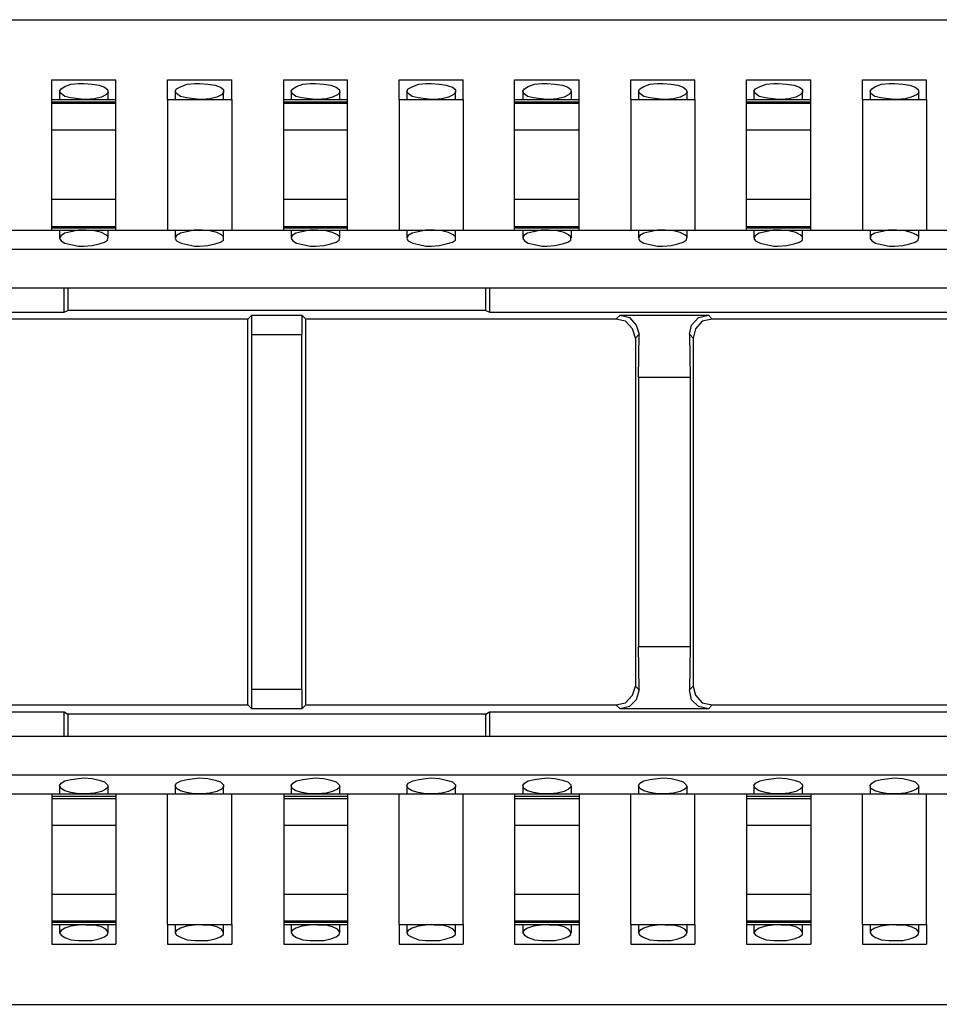
# Model space of a CAD drawing. Extents: x 0 to 23.5, y 0 to 15.8.
# Drawn here: x 12 to 13.2, y 6.6 to 7.9 of the extents above; entities that cross this region are included whole.
import ezdxf

# ---------------------------------------------------------------- set-up
doc = ezdxf.new("R2010")
doc.units = 0
doc.header["$MEASUREMENT"] = 0
doc.layers.get('0').update_dxf_attribs({"linetype": 'CONTINUOUS'})

msp = doc.modelspace()

# ---------------------------------------------------------------- linework, layer by layer
for p, q in [((7.3848, 7.8671), (15.063, 7.8671)), ((12.0827, 7.7894), (12.1654, 7.7894)), ((12.2323, 7.7894), (12.3159, 7.7894)), ((12.3829, 7.7894), (12.4656, 7.7894)), ((12.5325, 7.7894), (12.6152, 7.7894)), ((12.6821, 7.7894), (12.7657, 7.7894)), ((12.8327, 7.7894), (12.9154, 7.7894)), ((12.9823, 7.7894), (13.0659, 7.7894)), ((13.1329, 7.7894), (13.2156, 7.7894)), ((12.0925, 7.7746), (12.0925, 7.7638)), ((12.1555, 7.7638), (12.1555, 7.7746)), ((12.2421, 7.7746), (12.2421, 7.7638)), ((12.3051, 7.7638), (12.3051, 7.7746)), ((12.3927, 7.7746), (12.3927, 7.7638)), ((12.4557, 7.7638), (12.4557, 7.7746)), ((12.5423, 7.7746), (12.5423, 7.7638)), ((12.6053, 7.7638), (12.6053, 7.7746)), ((12.6929, 7.7746), (12.6929, 7.7638)), ((12.7559, 7.7638), (12.7559, 7.7746)), ((12.8425, 7.7746), (12.8425, 7.7638)), ((12.9055, 7.7638), (12.9055, 7.7746)), ((12.9921, 7.7746), (12.9921, 7.7638)), ((13.0551, 7.7638), (13.0551, 7.7746)), ((13.1427, 7.7746), (13.1427, 7.7638)), ((13.2057, 7.7638), (13.2057, 7.7746)), ((12.0827, 7.7638), (12.1654, 7.7638)), ((12.0827, 7.7608), (12.0827, 7.7638)), ((12.0827, 7.7608), (12.1654, 7.7608)), ((12.0827, 7.7589), (12.0827, 7.7608)), ((12.0827, 7.7589), (12.1654, 7.7589)), ((12.1654, 7.7608), (12.1654, 7.7638)), ((12.1654, 7.7589), (12.1654, 7.7608)), ((12.2323, 7.7638), (12.3159, 7.7638)), ((12.2323, 7.7638), (12.2323, 7.5945)), ((12.3159, 7.7638), (12.3159, 7.5945)), ((12.3829, 7.7638), (12.4656, 7.7638)), ((12.3829, 7.7608), (12.3829, 7.7638)), ((12.3829, 7.7608), (12.4656, 7.7608)), ((12.3829, 7.7589), (12.3829, 7.7608)), ((12.3829, 7.7589), (12.4656, 7.7589)), ((12.4656, 7.7608), (12.4656, 7.7638)), ((12.4656, 7.7589), (12.4656, 7.7608)), ((12.5325, 7.7638), (12.6152, 7.7638)), ((12.5325, 7.7638), (12.5325, 7.5945)), ((12.6152, 7.7638), (12.6152, 7.5945)), ((12.6821, 7.7638), (12.7657, 7.7638)), ((12.6821, 7.7608), (12.6821, 7.7638)), ((12.6821, 7.7608), (12.7657, 7.7608)), ((12.6821, 7.7589), (12.6821, 7.7608)), ((12.6821, 7.7589), (12.7657, 7.7589)), ((12.7657, 7.7608), (12.7657, 7.7638)), ((12.7657, 7.7589), (12.7657, 7.7608)), ((12.8327, 7.7638), (12.9154, 7.7638)), ((12.8327, 7.7638), (12.8327, 7.5945)), ((12.9154, 7.7638), (12.9154, 7.5945)), ((12.9823, 7.7638), (13.0659, 7.7638)), ((12.9823, 7.7608), (12.9823, 7.7638)), ((12.9823, 7.7608), (13.0659, 7.7608)), ((12.9823, 7.7589), (12.9823, 7.7608)), ((12.9823, 7.7589), (13.0659, 7.7589)), ((13.0659, 7.7608), (13.0659, 7.7638)), ((13.0659, 7.7589), (13.0659, 7.7608)), ((13.1329, 7.7638), (13.2156, 7.7638)), ((13.1329, 7.7638), (13.1329, 7.5945)), ((13.2156, 7.7638), (13.2156, 7.5945)), ((12.0827, 7.7244), (12.1654, 7.7244)), ((12.0827, 7.6348), (12.0827, 7.7244)), ((12.1654, 7.6348), (12.1654, 7.7244)), ((12.3829, 7.7244), (12.4656, 7.7244)), ((12.3829, 7.6348), (12.3829, 7.7244)), ((12.4656, 7.6348), (12.4656, 7.7244)), ((12.6821, 7.7244), (12.7657, 7.7244)), ((12.6821, 7.6348), (12.6821, 7.7244)), ((12.7657, 7.6348), (12.7657, 7.7244)), ((12.9823, 7.7244), (13.0659, 7.7244)), ((12.9823, 7.6348), (12.9823, 7.7244)), ((13.0659, 7.6348), (13.0659, 7.7244)), ((12.0827, 7.6348), (12.1654, 7.6348)), ((12.3829, 7.6348), (12.4656, 7.6348)), ((12.6821, 7.6348), (12.7657, 7.6348)), ((12.9823, 7.6348), (13.0659, 7.6348)), ((12.0157, 7.5945), (12.0827, 7.5945)), ((12.0827, 7.5994), (12.1654, 7.5994)), ((12.0827, 7.5974), (12.0827, 7.5994)), ((12.0827, 7.5974), (12.1654, 7.5974)), ((12.0827, 7.5945), (12.1654, 7.5945)), ((12.0925, 7.5945), (12.0925, 7.5846)), ((12.1555, 7.5846), (12.1555, 7.5945)), ((12.1654, 7.5974), (12.1654, 7.5994)), ((12.1654, 7.5945), (12.2323, 7.5945)), ((12.2323, 7.5945), (12.3159, 7.5945)), ((12.2421, 7.5945), (12.2421, 7.5846)), ((12.3051, 7.5846), (12.3051, 7.5945)), ((12.3159, 7.5945), (12.3829, 7.5945)), ((12.3829, 7.5994), (12.4656, 7.5994)), ((12.3829, 7.5974), (12.3829, 7.5994)), ((12.3829, 7.5974), (12.4656, 7.5974)), ((12.3829, 7.5945), (12.4656, 7.5945)), ((12.3927, 7.5945), (12.3927, 7.5846)), ((12.4557, 7.5846), (12.4557, 7.5945)), ((12.4656, 7.5974), (12.4656, 7.5994)), ((12.4656, 7.5945), (12.5325, 7.5945)), ((12.5325, 7.5945), (12.6152, 7.5945)), ((12.5423, 7.5945), (12.5423, 7.5846)), ((12.6053, 7.5846), (12.6053, 7.5945)), ((12.6152, 7.5945), (12.6821, 7.5945)), ((12.6821, 7.5994), (12.7657, 7.5994)), ((12.6821, 7.5974), (12.6821, 7.5994)), ((12.6821, 7.5974), (12.7657, 7.5974)), ((12.6821, 7.5945), (12.7657, 7.5945)), ((12.6929, 7.5945), (12.6929, 7.5846)), ((12.7559, 7.5846), (12.7559, 7.5945)), ((12.7657, 7.5974), (12.7657, 7.5994)), ((12.7657, 7.5945), (12.8327, 7.5945)), ((12.8327, 7.5945), (12.9154, 7.5945)), ((12.8425, 7.5945), (12.8425, 7.5846)), ((12.9055, 7.5846), (12.9055, 7.5945)), ((12.9154, 7.5945), (12.9823, 7.5945)), ((12.9823, 7.5994), (13.0659, 7.5994)), ((12.9823, 7.5974), (12.9823, 7.5994)), ((12.9823, 7.5974), (13.0659, 7.5974)), ((12.9823, 7.5945), (13.0659, 7.5945)), ((12.9921, 7.5945), (12.9921, 7.5846)), ((13.0551, 7.5846), (13.0551, 7.5945)), ((13.0659, 7.5974), (13.0659, 7.5994)), ((13.0659, 7.5945), (13.1329, 7.5945)), ((13.1329, 7.5945), (13.2156, 7.5945)), ((13.1427, 7.5945), (13.1427, 7.5846)), ((13.2057, 7.5846), (13.2057, 7.5945)), ((13.2156, 7.5945), (13.2825, 7.5945)), ((7.4222, 7.5699), (15.0256, 7.5699)), ((7.4222, 7.5197), (15.0256, 7.5197)), ((12.0984, 7.4882), (12.0984, 7.5197)), ((12.1033, 7.5197), (12.1033, 7.4902)), ((12.6447, 7.4902), (12.6447, 7.5197)), ((12.6496, 7.5197), (12.6496, 7.4882)), ((11.499, 7.4882), (12.0984, 7.4882)), ((12.0984, 7.4882), (12.1033, 7.4902)), ((12.6447, 7.4902), (12.1033, 7.4902)), ((12.6447, 7.4902), (12.6496, 7.4882)), ((12.6496, 7.4882), (13.249, 7.4882)), ((12.3366, 7.4793), (11.8406, 7.4793)), ((12.3415, 7.4843), (12.3366, 7.4793)), ((12.3366, 6.9793), (12.3366, 7.4793)), ((12.3415, 7.4843), (12.4065, 7.4843)), ((12.3415, 7.4587), (12.3415, 7.4843)), ((12.4065, 7.4843), (12.4114, 7.4793)), ((12.4065, 7.4843), (12.4065, 7.4587)), ((12.4114, 6.9793), (12.4114, 7.4793)), ((12.813, 7.4793), (12.4114, 7.4793)), ((12.813, 7.4793), (12.8189, 7.4843)), ((12.8189, 7.4843), (12.9331, 7.4843)), ((12.9331, 7.4843), (12.938, 7.4793)), ((14.3337, 7.4793), (12.938, 7.4793)), ((12.4065, 7.4587), (12.3415, 7.4587)), ((12.3415, 7), (12.3415, 7.4587)), ((12.4065, 7), (12.4065, 7.4587)), ((12.8435, 7.4596), (12.8386, 7.4547)), ((12.8386, 7.4547), (12.8386, 7.0039)), ((12.8425, 7.4035), (12.8435, 7.4596)), ((12.9134, 7.4547), (12.9085, 7.4596)), ((12.9085, 7.4596), (12.9094, 7.4035)), ((12.9134, 7.4547), (12.9134, 7.0039)), ((12.8425, 7.4035), (12.8425, 7.0551)), ((12.9094, 7.4035), (12.8425, 7.4035)), ((12.9094, 7.4035), (12.9094, 7.0551)), ((12.8435, 6.999), (12.8425, 7.0551)), ((12.8425, 7.0551), (12.9094, 7.0551)), ((12.9094, 7.0551), (12.9085, 6.999)), ((12.8386, 7.0039), (12.8435, 6.999)), ((12.9085, 6.999), (12.9134, 7.0039)), ((12.3415, 7), (12.4065, 7)), ((12.3415, 6.9744), (12.3415, 7)), ((12.4065, 7), (12.4065, 6.9744)), ((11.8406, 6.9793), (12.3366, 6.9793)), ((12.3415, 6.9744), (12.3366, 6.9793)), ((12.4065, 6.9744), (12.4114, 6.9793)), ((12.4114, 6.9793), (12.813, 6.9793)), ((12.8189, 6.9744), (12.813, 6.9793)), ((12.938, 6.9793), (12.9331, 6.9744)), ((12.938, 6.9793), (14.3337, 6.9793)), ((11.499, 6.9705), (12.0984, 6.9705)), ((12.0984, 6.9705), (12.1033, 6.9675)), ((12.0984, 6.939), (12.0984, 6.9705)), ((12.6447, 6.9675), (12.1033, 6.9675)), ((12.1033, 6.9675), (12.1033, 6.939)), ((12.4065, 6.9744), (12.3415, 6.9744)), ((12.6447, 6.9675), (12.6496, 6.9705)), ((12.6447, 6.939), (12.6447, 6.9675)), ((12.6496, 6.9705), (13.249, 6.9705)), ((12.6496, 6.9705), (12.6496, 6.939)), ((12.9331, 6.9744), (12.8189, 6.9744)), ((7.4222, 6.939), (15.0256, 6.939)), ((7.4222, 6.8888), (15.0256, 6.8888)), ((12.0157, 6.8642), (12.0827, 6.8642)), ((12.0827, 6.8642), (12.1654, 6.8642)), ((12.0925, 6.874), (12.0925, 6.8642)), ((12.1555, 6.8642), (12.1555, 6.874)), ((12.1654, 6.8642), (12.2323, 6.8642)), ((12.2323, 6.8642), (12.3159, 6.8642)), ((12.2323, 6.6949), (12.2323, 6.8642)), ((12.2421, 6.874), (12.2421, 6.8642)), ((12.3051, 6.8642), (12.3051, 6.874)), ((12.3159, 6.8642), (12.3829, 6.8642)), ((12.3159, 6.6949), (12.3159, 6.8642)), ((12.3829, 6.8642), (12.4656, 6.8642)), ((12.3927, 6.874), (12.3927, 6.8642)), ((12.4557, 6.8642), (12.4557, 6.874)), ((12.4656, 6.8642), (12.5325, 6.8642)), ((12.5325, 6.8642), (12.6152, 6.8642)), ((12.5325, 6.6949), (12.5325, 6.8642)), ((12.5423, 6.874), (12.5423, 6.8642)), ((12.6053, 6.8642), (12.6053, 6.874)), ((12.6152, 6.8642), (12.6821, 6.8642)), ((12.6152, 6.6949), (12.6152, 6.8642)), ((12.6821, 6.8642), (12.7657, 6.8642)), ((12.6929, 6.874), (12.6929, 6.8642)), ((12.7559, 6.8642), (12.7559, 6.874)), ((12.7657, 6.8642), (12.8327, 6.8642)), ((12.8327, 6.8642), (12.9154, 6.8642)), ((12.8327, 6.6949), (12.8327, 6.8642)), ((12.8425, 6.874), (12.8425, 6.8642)), ((12.9055, 6.8642), (12.9055, 6.874)), ((12.9154, 6.8642), (12.9823, 6.8642)), ((12.9154, 6.6949), (12.9154, 6.8642)), ((12.9823, 6.8642), (13.0659, 6.8642)), ((12.9921, 6.874), (12.9921, 6.8642)), ((13.0551, 6.8642), (13.0551, 6.874)), ((13.0659, 6.8642), (13.1329, 6.8642)), ((13.1329, 6.8642), (13.2156, 6.8642)), ((13.1329, 6.6949), (13.1329, 6.8642)), ((13.1427, 6.874), (13.1427, 6.8642)), ((13.2057, 6.8642), (13.2057, 6.874)), ((13.2156, 6.8642), (13.2825, 6.8642)), ((13.2156, 6.6949), (13.2156, 6.8642)), ((12.0827, 6.8612), (12.1654, 6.8612)), ((12.0827, 6.8612), (12.0827, 6.8583)), ((12.0827, 6.8583), (12.1654, 6.8583)), ((12.1654, 6.8612), (12.1654, 6.8583)), ((12.3829, 6.8612), (12.4656, 6.8612)), ((12.3829, 6.8612), (12.3829, 6.8583)), ((12.3829, 6.8583), (12.4656, 6.8583)), ((12.4656, 6.8612), (12.4656, 6.8583)), ((12.6821, 6.8612), (12.7657, 6.8612)), ((12.6821, 6.8612), (12.6821, 6.8583)), ((12.6821, 6.8583), (12.7657, 6.8583)), ((12.7657, 6.8612), (12.7657, 6.8583)), ((12.9823, 6.8612), (13.0659, 6.8612)), ((12.9823, 6.8612), (12.9823, 6.8583)), ((12.9823, 6.8583), (13.0659, 6.8583)), ((13.0659, 6.8612), (13.0659, 6.8583)), ((12.0827, 6.8238), (12.1654, 6.8238)), ((12.0827, 6.8238), (12.0827, 6.7343)), ((12.1654, 6.8238), (12.1654, 6.7343)), ((12.3829, 6.8238), (12.4656, 6.8238)), ((12.3829, 6.8238), (12.3829, 6.7343)), ((12.4656, 6.8238), (12.4656, 6.7343)), ((12.6821, 6.8238), (12.7657, 6.8238)), ((12.6821, 6.8238), (12.6821, 6.7343)), ((12.7657, 6.8238), (12.7657, 6.7343)), ((12.9823, 6.8238), (13.0659, 6.8238)), ((12.9823, 6.8238), (12.9823, 6.7343)), ((13.0659, 6.8238), (13.0659, 6.7343)), ((12.0827, 6.7343), (12.1654, 6.7343)), ((12.3829, 6.7343), (12.4656, 6.7343)), ((12.6821, 6.7343), (12.7657, 6.7343)), ((12.9823, 6.7343), (13.0659, 6.7343)), ((12.0827, 6.6998), (12.1654, 6.6998)), ((12.0827, 6.6998), (12.0827, 6.6978)), ((12.0827, 6.6978), (12.1654, 6.6978)), ((12.0827, 6.6978), (12.0827, 6.6949)), ((12.1654, 6.6998), (12.1654, 6.6978)), ((12.1654, 6.6978), (12.1654, 6.6949)), ((12.3829, 6.6998), (12.4656, 6.6998)), ((12.3829, 6.6998), (12.3829, 6.6978)), ((12.3829, 6.6978), (12.4656, 6.6978)), ((12.3829, 6.6978), (12.3829, 6.6949)), ((12.4656, 6.6998), (12.4656, 6.6978)), ((12.4656, 6.6978), (12.4656, 6.6949)), ((12.6821, 6.6998), (12.7657, 6.6998)), ((12.6821, 6.6998), (12.6821, 6.6978)), ((12.6821, 6.6978), (12.7657, 6.6978)), ((12.6821, 6.6978), (12.6821, 6.6949)), ((12.7657, 6.6998), (12.7657, 6.6978)), ((12.7657, 6.6978), (12.7657, 6.6949)), ((12.9823, 6.6998), (13.0659, 6.6998)), ((12.9823, 6.6998), (12.9823, 6.6978)), ((12.9823, 6.6978), (13.0659, 6.6978)), ((12.9823, 6.6978), (12.9823, 6.6949)), ((13.0659, 6.6998), (13.0659, 6.6978)), ((13.0659, 6.6978), (13.0659, 6.6949)), ((12.0827, 6.6949), (12.1654, 6.6949)), ((12.0925, 6.6949), (12.0925, 6.6841)), ((12.1555, 6.6841), (12.1555, 6.6949)), ((12.2323, 6.6949), (12.3159, 6.6949)), ((12.2421, 6.6949), (12.2421, 6.6841)), ((12.3051, 6.6841), (12.3051, 6.6949)), ((12.3829, 6.6949), (12.4656, 6.6949)), ((12.3927, 6.6949), (12.3927, 6.6841)), ((12.4557, 6.6841), (12.4557, 6.6949)), ((12.5325, 6.6949), (12.6152, 6.6949)), ((12.5423, 6.6949), (12.5423, 6.6841)), ((12.6053, 6.6841), (12.6053, 6.6949)), ((12.6821, 6.6949), (12.7657, 6.6949)), ((12.6929, 6.6949), (12.6929, 6.6841)), ((12.7559, 6.6841), (12.7559, 6.6949)), ((12.8327, 6.6949), (12.9154, 6.6949)), ((12.8425, 6.6949), (12.8425, 6.6841)), ((12.9055, 6.6841), (12.9055, 6.6949)), ((12.9823, 6.6949), (13.0659, 6.6949)), ((12.9921, 6.6949), (12.9921, 6.6841)), ((13.0551, 6.6841), (13.0551, 6.6949)), ((13.1329, 6.6949), (13.2156, 6.6949)), ((13.1427, 6.6949), (13.1427, 6.6841)), ((13.2057, 6.6841), (13.2057, 6.6949)), ((12.0827, 6.6693), (12.1654, 6.6693)), ((12.2323, 6.6693), (12.3159, 6.6693)), ((12.3829, 6.6693), (12.4656, 6.6693)), ((12.5325, 6.6693), (12.6152, 6.6693)), ((12.6821, 6.6693), (12.7657, 6.6693)), ((12.8327, 6.6693), (12.9154, 6.6693)), ((12.9823, 6.6693), (13.0659, 6.6693)), ((13.1329, 6.6693), (13.2156, 6.6693)), ((7.3848, 6.5915), (15.063, 6.5915))]:
    msp.add_line(p, q)
for points in [[(12.0827, 7.7638), (12.0827, 7.7717), (12.0827, 7.7894)], [(12.124, 7.7638), (12.1171, 7.7648), (12.1073, 7.7657), (12.0994, 7.7677), (12.0945, 7.7717), (12.0925, 7.7746), (12.0945, 7.7776), (12.0994, 7.7805), (12.1073, 7.7835), (12.1171, 7.7844), (12.124, 7.7844), (12.1348, 7.7835), (12.1437, 7.7825), (12.1506, 7.7795), (12.1545, 7.7766), (12.1555, 7.7726), (12.1526, 7.7697), (12.1467, 7.7667), (12.1378, 7.7648), (12.127, 7.7638), (12.124, 7.7638)], [(12.1654, 7.7638), (12.1654, 7.7717), (12.1654, 7.7894)], [(12.2323, 7.7638), (12.2323, 7.7717), (12.2323, 7.7894)], [(12.2736, 7.7638), (12.2667, 7.7648), (12.2569, 7.7657), (12.249, 7.7677), (12.2441, 7.7717), (12.2421, 7.7746), (12.2441, 7.7776), (12.25, 7.7805), (12.2579, 7.7835), (12.2677, 7.7844), (12.2736, 7.7844), (12.2844, 7.7835), (12.2943, 7.7825), (12.3012, 7.7795), (12.3051, 7.7766), (12.3051, 7.7726), (12.3022, 7.7697), (12.2963, 7.7667), (12.2874, 7.7648), (12.2776, 7.7638), (12.2736, 7.7638)], [(12.3159, 7.7638), (12.3159, 7.7717), (12.3159, 7.7894)], [(12.3829, 7.7638), (12.3829, 7.7717), (12.3829, 7.7894)], [(12.4242, 7.7638), (12.4163, 7.7648), (12.4065, 7.7657), (12.3986, 7.7677), (12.3937, 7.7717), (12.3927, 7.7746), (12.3947, 7.7776), (12.3996, 7.7805), (12.4075, 7.7835), (12.4173, 7.7844), (12.4242, 7.7844), (12.435, 7.7835), (12.4439, 7.7825), (12.4508, 7.7795), (12.4547, 7.7766), (12.4557, 7.7726), (12.4528, 7.7697), (12.4459, 7.7667), (12.438, 7.7648), (12.4272, 7.7638), (12.4242, 7.7638)], [(12.4656, 7.7638), (12.4656, 7.7717), (12.4656, 7.7894)], [(12.5325, 7.7638), (12.5325, 7.7717), (12.5325, 7.7894)], [(12.5738, 7.7638), (12.5669, 7.7648), (12.5571, 7.7657), (12.5492, 7.7677), (12.5443, 7.7717), (12.5423, 7.7746), (12.5443, 7.7776), (12.5502, 7.7805), (12.5581, 7.7835), (12.5669, 7.7844), (12.5738, 7.7844), (12.5846, 7.7835), (12.5935, 7.7825), (12.6014, 7.7795), (12.6053, 7.7766), (12.6053, 7.7726), (12.6024, 7.7697), (12.5965, 7.7667), (12.5876, 7.7648), (12.5778, 7.7638), (12.5738, 7.7638)], [(12.6152, 7.7638), (12.6152, 7.7717), (12.6152, 7.7894)], [(12.6821, 7.7638), (12.6821, 7.7717), (12.6821, 7.7894)], [(12.7244, 7.7638), (12.7165, 7.7648), (12.7067, 7.7657), (12.6988, 7.7677), (12.6939, 7.7717), (12.6929, 7.7746), (12.6949, 7.7776), (12.6998, 7.7805), (12.7077, 7.7835), (12.7175, 7.7844), (12.7244, 7.7844), (12.7343, 7.7835), (12.7441, 7.7825), (12.751, 7.7795), (12.7549, 7.7766), (12.7549, 7.7726), (12.752, 7.7697), (12.7461, 7.7667), (12.7372, 7.7648), (12.7274, 7.7638), (12.7244, 7.7638)], [(12.7657, 7.7638), (12.7657, 7.7717), (12.7657, 7.7894)], [(12.8327, 7.7638), (12.8327, 7.7717), (12.8327, 7.7894)], [(12.874, 7.7638), (12.8671, 7.7648), (12.8573, 7.7657), (12.8494, 7.7677), (12.8445, 7.7717), (12.8425, 7.7746), (12.8445, 7.7776), (12.8494, 7.7805), (12.8573, 7.7835), (12.8671, 7.7844), (12.874, 7.7844), (12.8848, 7.7835), (12.8937, 7.7825), (12.9006, 7.7795), (12.9045, 7.7766), (12.9055, 7.7726), (12.9026, 7.7697), (12.8967, 7.7667), (12.8878, 7.7648), (12.877, 7.7638), (12.874, 7.7638)], [(12.9154, 7.7638), (12.9154, 7.7717), (12.9154, 7.7894)], [(12.9823, 7.7638), (12.9823, 7.7717), (12.9823, 7.7894)], [(13.0236, 7.7638), (13.0167, 7.7648), (13.0069, 7.7657), (12.999, 7.7677), (12.9941, 7.7717), (12.9921, 7.7746), (12.9941, 7.7776), (13, 7.7805), (13.0079, 7.7835), (13.0177, 7.7844), (13.0236, 7.7844), (13.0344, 7.7835), (13.0443, 7.7825), (13.0512, 7.7795), (13.0551, 7.7766), (13.0551, 7.7726), (13.0522, 7.7697), (13.0463, 7.7667), (13.0374, 7.7648), (13.0276, 7.7638), (13.0236, 7.7638)], [(13.0659, 7.7638), (13.0659, 7.7717), (13.0659, 7.7894)], [(13.1329, 7.7638), (13.1329, 7.7717), (13.1329, 7.7894)], [(13.1742, 7.7638), (13.1663, 7.7648), (13.1565, 7.7657), (13.1486, 7.7677), (13.1437, 7.7717), (13.1427, 7.7746), (13.1447, 7.7776), (13.1496, 7.7805), (13.1575, 7.7835), (13.1673, 7.7844), (13.1742, 7.7844), (13.185, 7.7835), (13.1939, 7.7825), (13.2008, 7.7795), (13.2047, 7.7766), (13.2057, 7.7726), (13.2028, 7.7697), (13.1959, 7.7667), (13.188, 7.7648), (13.1772, 7.7638), (13.1742, 7.7638)], [(13.2156, 7.7638), (13.2156, 7.7717), (13.2156, 7.7894)], [(12.0827, 7.7244), (12.0827, 7.7441), (12.0827, 7.7589)], [(12.1654, 7.7244), (12.1654, 7.7441), (12.1654, 7.7589)], [(12.3829, 7.7244), (12.3829, 7.7441), (12.3829, 7.7589)], [(12.4656, 7.7244), (12.4656, 7.7441), (12.4656, 7.7589)], [(12.6821, 7.7244), (12.6821, 7.7441), (12.6821, 7.7589)], [(12.7657, 7.7244), (12.7657, 7.7441), (12.7657, 7.7589)], [(12.9823, 7.7244), (12.9823, 7.7441), (12.9823, 7.7589)], [(13.0659, 7.7244), (13.0659, 7.7441), (13.0659, 7.7589)], [(12.0827, 7.5994), (12.0827, 7.6142), (12.0827, 7.6348)], [(12.1654, 7.5994), (12.1654, 7.6142), (12.1654, 7.6348)], [(12.3829, 7.5994), (12.3829, 7.6142), (12.3829, 7.6348)], [(12.4656, 7.5994), (12.4656, 7.6142), (12.4656, 7.6348)], [(12.6821, 7.5994), (12.6821, 7.6142), (12.6821, 7.6348)], [(12.7657, 7.5994), (12.7657, 7.6142), (12.7657, 7.6348)], [(12.9823, 7.5994), (12.9823, 7.6142), (12.9823, 7.6348)], [(13.0659, 7.5994), (13.0659, 7.6142), (13.0659, 7.6348)], [(12.0827, 7.5945), (12.0827, 7.5955), (12.0827, 7.5974)], [(12.124, 7.5945), (12.1171, 7.5945), (12.1073, 7.5925), (12.0994, 7.5906), (12.0945, 7.5876), (12.0925, 7.5837), (12.0945, 7.5807), (12.0994, 7.5778), (12.1073, 7.5758), (12.1171, 7.5738), (12.124, 7.5738), (12.1348, 7.5748), (12.1437, 7.5768), (12.1506, 7.5787), (12.1545, 7.5817), (12.1555, 7.5856), (12.1526, 7.5886), (12.1467, 7.5915), (12.1378, 7.5935), (12.127, 7.5945), (12.124, 7.5945)], [(12.1654, 7.5945), (12.1654, 7.5955), (12.1654, 7.5974)], [(12.2736, 7.5945), (12.2667, 7.5945), (12.2569, 7.5925), (12.249, 7.5906), (12.2441, 7.5876), (12.2421, 7.5837), (12.2441, 7.5807), (12.25, 7.5778), (12.2579, 7.5758), (12.2677, 7.5738), (12.2736, 7.5738), (12.2844, 7.5748), (12.2943, 7.5768), (12.3012, 7.5787), (12.3051, 7.5817), (12.3051, 7.5856), (12.3022, 7.5886), (12.2963, 7.5915), (12.2874, 7.5935), (12.2776, 7.5945), (12.2736, 7.5945)], [(12.3829, 7.5945), (12.3829, 7.5955), (12.3829, 7.5974)], [(12.4242, 7.5945), (12.4163, 7.5945), (12.4065, 7.5925), (12.3986, 7.5906), (12.3937, 7.5876), (12.3927, 7.5837), (12.3947, 7.5807), (12.3996, 7.5778), (12.4075, 7.5758), (12.4173, 7.5738), (12.4242, 7.5738), (12.435, 7.5748), (12.4439, 7.5768), (12.4508, 7.5787), (12.4547, 7.5817), (12.4557, 7.5856), (12.4528, 7.5886), (12.4459, 7.5915), (12.438, 7.5935), (12.4272, 7.5945), (12.4242, 7.5945)], [(12.4656, 7.5945), (12.4656, 7.5955), (12.4656, 7.5974)], [(12.5738, 7.5945), (12.5669, 7.5945), (12.5571, 7.5925), (12.5492, 7.5906), (12.5443, 7.5876), (12.5423, 7.5837), (12.5443, 7.5807), (12.5502, 7.5778), (12.5581, 7.5758), (12.5669, 7.5738), (12.5738, 7.5738), (12.5846, 7.5748), (12.5935, 7.5768), (12.6014, 7.5787), (12.6053, 7.5817), (12.6053, 7.5856), (12.6024, 7.5886), (12.5965, 7.5915), (12.5876, 7.5935), (12.5778, 7.5945), (12.5738, 7.5945)], [(12.6821, 7.5945), (12.6821, 7.5955), (12.6821, 7.5974)], [(12.7244, 7.5945), (12.7165, 7.5945), (12.7067, 7.5925), (12.6988, 7.5906), (12.6939, 7.5876), (12.6929, 7.5837), (12.6949, 7.5807), (12.6998, 7.5778), (12.7077, 7.5758), (12.7175, 7.5738), (12.7244, 7.5738), (12.7343, 7.5748), (12.7441, 7.5768), (12.751, 7.5787), (12.7549, 7.5817), (12.7549, 7.5856), (12.752, 7.5886), (12.7461, 7.5915), (12.7372, 7.5935), (12.7274, 7.5945), (12.7244, 7.5945)], [(12.7657, 7.5945), (12.7657, 7.5955), (12.7657, 7.5974)], [(12.874, 7.5945), (12.8671, 7.5945), (12.8573, 7.5925), (12.8494, 7.5906), (12.8445, 7.5876), (12.8425, 7.5837), (12.8445, 7.5807), (12.8494, 7.5778), (12.8573, 7.5758), (12.8671, 7.5738), (12.874, 7.5738), (12.8848, 7.5748), (12.8937, 7.5768), (12.9006, 7.5787), (12.9045, 7.5817), (12.9055, 7.5856), (12.9026, 7.5886), (12.8967, 7.5915), (12.8878, 7.5935), (12.877, 7.5945), (12.874, 7.5945)], [(12.9823, 7.5945), (12.9823, 7.5955), (12.9823, 7.5974)], [(13.0236, 7.5945), (13.0167, 7.5945), (13.0069, 7.5925), (12.999, 7.5906), (12.9941, 7.5876), (12.9921, 7.5837), (12.9941, 7.5807), (13, 7.5778), (13.0079, 7.5758), (13.0177, 7.5738), (13.0236, 7.5738), (13.0344, 7.5748), (13.0443, 7.5768), (13.0512, 7.5787), (13.0551, 7.5817), (13.0551, 7.5856), (13.0522, 7.5886), (13.0463, 7.5915), (13.0374, 7.5935), (13.0276, 7.5945), (13.0236, 7.5945)], [(13.0659, 7.5945), (13.0659, 7.5955), (13.0659, 7.5974)], [(13.1742, 7.5945), (13.1663, 7.5945), (13.1565, 7.5925), (13.1486, 7.5906), (13.1437, 7.5876), (13.1427, 7.5837), (13.1447, 7.5807), (13.1496, 7.5778), (13.1575, 7.5758), (13.1673, 7.5738), (13.1742, 7.5738), (13.185, 7.5748), (13.1939, 7.5768), (13.2008, 7.5787), (13.2047, 7.5817), (13.2057, 7.5856), (13.2028, 7.5886), (13.1959, 7.5915), (13.188, 7.5935), (13.1772, 7.5945), (13.1742, 7.5945)], [(12.8386, 7.4547), (12.8346, 7.4665), (12.8258, 7.4764), (12.813, 7.4793)], [(12.8189, 7.4843), (12.8307, 7.4813), (12.8396, 7.4715), (12.8435, 7.4596)], [(12.9085, 7.4596), (12.9114, 7.4715), (12.9203, 7.4813), (12.9331, 7.4843)], [(12.938, 7.4793), (12.9252, 7.4764), (12.9163, 7.4665), (12.9134, 7.4547)], [(12.813, 6.9793), (12.8258, 6.9823), (12.8346, 6.9921), (12.8386, 7.0039)], [(12.9134, 7.0039), (12.9163, 6.9921), (12.9252, 6.9823), (12.938, 6.9793)], [(12.8435, 6.999), (12.8396, 6.9862), (12.8307, 6.9774), (12.8189, 6.9744)], [(12.9331, 6.9744), (12.9203, 6.9774), (12.9114, 6.9862), (12.9085, 6.999)], [(12.124, 6.8642), (12.1171, 6.8642), (12.1073, 6.8661), (12.0994, 6.8681), (12.0945, 6.8711), (12.0925, 6.875), (12.0945, 6.878), (12.0994, 6.8809), (12.1073, 6.8829), (12.1171, 6.8839), (12.124, 6.8848), (12.1348, 6.8839), (12.1437, 6.8819), (12.1506, 6.8799), (12.1545, 6.876), (12.1555, 6.873), (12.1526, 6.8701), (12.1467, 6.8671), (12.1378, 6.8652), (12.127, 6.8642), (12.124, 6.8642)], [(12.2736, 6.8642), (12.2667, 6.8642), (12.2569, 6.8661), (12.249, 6.8681), (12.2441, 6.8711), (12.2421, 6.875), (12.2441, 6.878), (12.25, 6.8809), (12.2579, 6.8829), (12.2677, 6.8839), (12.2736, 6.8848), (12.2844, 6.8839), (12.2943, 6.8819), (12.3012, 6.8799), (12.3051, 6.876), (12.3051, 6.873), (12.3022, 6.8701), (12.2963, 6.8671), (12.2874, 6.8652), (12.2776, 6.8642), (12.2736, 6.8642)], [(12.4242, 6.8642), (12.4163, 6.8642), (12.4065, 6.8661), (12.3986, 6.8681), (12.3937, 6.8711), (12.3927, 6.875), (12.3947, 6.878), (12.3996, 6.8809), (12.4075, 6.8829), (12.4173, 6.8839), (12.4242, 6.8848), (12.435, 6.8839), (12.4439, 6.8819), (12.4508, 6.8799), (12.4547, 6.876), (12.4557, 6.873), (12.4528, 6.8701), (12.4459, 6.8671), (12.438, 6.8652), (12.4272, 6.8642), (12.4242, 6.8642)], [(12.5738, 6.8642), (12.5669, 6.8642), (12.5571, 6.8661), (12.5492, 6.8681), (12.5443, 6.8711), (12.5423, 6.875), (12.5443, 6.878), (12.5502, 6.8809), (12.5581, 6.8829), (12.5669, 6.8839), (12.5738, 6.8848), (12.5846, 6.8839), (12.5935, 6.8819), (12.6014, 6.8799), (12.6053, 6.876), (12.6053, 6.873), (12.6024, 6.8701), (12.5965, 6.8671), (12.5876, 6.8652), (12.5778, 6.8642), (12.5738, 6.8642)], [(12.7244, 6.8642), (12.7165, 6.8642), (12.7067, 6.8661), (12.6988, 6.8681), (12.6939, 6.8711), (12.6929, 6.875), (12.6949, 6.878), (12.6998, 6.8809), (12.7077, 6.8829), (12.7175, 6.8839), (12.7244, 6.8848), (12.7343, 6.8839), (12.7441, 6.8819), (12.751, 6.8799), (12.7549, 6.876), (12.7549, 6.873), (12.752, 6.8701), (12.7461, 6.8671), (12.7372, 6.8652), (12.7274, 6.8642), (12.7244, 6.8642)], [(12.874, 6.8642), (12.8671, 6.8642), (12.8573, 6.8661), (12.8494, 6.8681), (12.8445, 6.8711), (12.8425, 6.875), (12.8445, 6.878), (12.8494, 6.8809), (12.8573, 6.8829), (12.8671, 6.8839), (12.874, 6.8848), (12.8848, 6.8839), (12.8937, 6.8819), (12.9006, 6.8799), (12.9045, 6.876), (12.9055, 6.873), (12.9026, 6.8701), (12.8967, 6.8671), (12.8878, 6.8652), (12.877, 6.8642), (12.874, 6.8642)], [(13.0236, 6.8642), (13.0167, 6.8642), (13.0069, 6.8661), (12.999, 6.8681), (12.9941, 6.8711), (12.9921, 6.875), (12.9941, 6.878), (13, 6.8809), (13.0079, 6.8829), (13.0177, 6.8839), (13.0236, 6.8848), (13.0344, 6.8839), (13.0443, 6.8819), (13.0512, 6.8799), (13.0551, 6.876), (13.0551, 6.873), (13.0522, 6.8701), (13.0463, 6.8671), (13.0374, 6.8652), (13.0276, 6.8642), (13.0236, 6.8642)], [(13.1742, 6.8642), (13.1663, 6.8642), (13.1565, 6.8661), (13.1486, 6.8681), (13.1437, 6.8711), (13.1427, 6.875), (13.1447, 6.878), (13.1496, 6.8809), (13.1575, 6.8829), (13.1673, 6.8839), (13.1742, 6.8848), (13.185, 6.8839), (13.1939, 6.8819), (13.2008, 6.8799), (13.2047, 6.876), (13.2057, 6.873), (13.2028, 6.8701), (13.1959, 6.8671), (13.188, 6.8652), (13.1772, 6.8642), (13.1742, 6.8642)], [(12.0827, 6.8642), (12.0827, 6.8632), (12.0827, 6.8612)], [(12.1654, 6.8642), (12.1654, 6.8632), (12.1654, 6.8612)], [(12.3829, 6.8642), (12.3829, 6.8632), (12.3829, 6.8612)], [(12.4656, 6.8642), (12.4656, 6.8632), (12.4656, 6.8612)], [(12.6821, 6.8642), (12.6821, 6.8632), (12.6821, 6.8612)], [(12.7657, 6.8642), (12.7657, 6.8632), (12.7657, 6.8612)], [(12.9823, 6.8642), (12.9823, 6.8632), (12.9823, 6.8612)], [(13.0659, 6.8642), (13.0659, 6.8632), (13.0659, 6.8612)], [(12.0827, 6.8583), (12.0827, 6.8445), (12.0827, 6.8238)], [(12.1654, 6.8583), (12.1654, 6.8445), (12.1654, 6.8238)], [(12.3829, 6.8583), (12.3829, 6.8445), (12.3829, 6.8238)], [(12.4656, 6.8583), (12.4656, 6.8445), (12.4656, 6.8238)], [(12.6821, 6.8583), (12.6821, 6.8445), (12.6821, 6.8238)], [(12.7657, 6.8583), (12.7657, 6.8445), (12.7657, 6.8238)], [(12.9823, 6.8583), (12.9823, 6.8445), (12.9823, 6.8238)], [(13.0659, 6.8583), (13.0659, 6.8445), (13.0659, 6.8238)], [(12.0827, 6.7343), (12.0827, 6.7146), (12.0827, 6.6998)], [(12.1654, 6.7343), (12.1654, 6.7146), (12.1654, 6.6998)], [(12.3829, 6.7343), (12.3829, 6.7146), (12.3829, 6.6998)], [(12.4656, 6.7343), (12.4656, 6.7146), (12.4656, 6.6998)], [(12.6821, 6.7343), (12.6821, 6.7146), (12.6821, 6.6998)], [(12.7657, 6.7343), (12.7657, 6.7146), (12.7657, 6.6998)], [(12.9823, 6.7343), (12.9823, 6.7146), (12.9823, 6.6998)], [(13.0659, 6.7343), (13.0659, 6.7146), (13.0659, 6.6998)], [(12.0827, 6.6949), (12.0827, 6.687), (12.0827, 6.6693)], [(12.124, 6.6949), (12.1171, 6.6939), (12.1073, 6.6929), (12.0994, 6.69), (12.0945, 6.687), (12.0925, 6.6841), (12.0945, 6.6811), (12.0994, 6.6781), (12.1073, 6.6752), (12.1171, 6.6742), (12.124, 6.6742), (12.1348, 6.6742), (12.1437, 6.6762), (12.1506, 6.6791), (12.1545, 6.6821), (12.1555, 6.685), (12.1526, 6.689), (12.1467, 6.6919), (12.1378, 6.6939), (12.127, 6.6939), (12.124, 6.6949)], [(12.1654, 6.6949), (12.1654, 6.687), (12.1654, 6.6693)], [(12.2323, 6.6949), (12.2323, 6.687), (12.2323, 6.6693)], [(12.2736, 6.6949), (12.2667, 6.6939), (12.2569, 6.6929), (12.249, 6.69), (12.2441, 6.687), (12.2421, 6.6841), (12.2441, 6.6811), (12.25, 6.6781), (12.2579, 6.6752), (12.2677, 6.6742), (12.2736, 6.6742), (12.2844, 6.6742), (12.2943, 6.6762), (12.3012, 6.6791), (12.3051, 6.6821), (12.3051, 6.685), (12.3022, 6.689), (12.2963, 6.6919), (12.2874, 6.6939), (12.2776, 6.6939), (12.2736, 6.6949)], [(12.3159, 6.6949), (12.3159, 6.687), (12.3159, 6.6693)], [(12.3829, 6.6949), (12.3829, 6.687), (12.3829, 6.6693)], [(12.4242, 6.6949), (12.4163, 6.6939), (12.4065, 6.6929), (12.3986, 6.69), (12.3937, 6.687), (12.3927, 6.6841), (12.3947, 6.6811), (12.3996, 6.6781), (12.4075, 6.6752), (12.4173, 6.6742), (12.4242, 6.6742), (12.435, 6.6742), (12.4439, 6.6762), (12.4508, 6.6791), (12.4547, 6.6821), (12.4557, 6.685), (12.4528, 6.689), (12.4459, 6.6919), (12.438, 6.6939), (12.4272, 6.6939), (12.4242, 6.6949)], [(12.4656, 6.6949), (12.4656, 6.687), (12.4656, 6.6693)], [(12.5325, 6.6949), (12.5325, 6.687), (12.5325, 6.6693)], [(12.5738, 6.6949), (12.5669, 6.6939), (12.5571, 6.6929), (12.5492, 6.69), (12.5443, 6.687), (12.5423, 6.6841), (12.5443, 6.6811), (12.5502, 6.6781), (12.5581, 6.6752), (12.5669, 6.6742), (12.5738, 6.6742), (12.5846, 6.6742), (12.5935, 6.6762), (12.6014, 6.6791), (12.6053, 6.6821), (12.6053, 6.685), (12.6024, 6.689), (12.5965, 6.6919), (12.5876, 6.6939), (12.5778, 6.6939), (12.5738, 6.6949)], [(12.6152, 6.6949), (12.6152, 6.687), (12.6152, 6.6693)], [(12.6821, 6.6949), (12.6821, 6.687), (12.6821, 6.6693)], [(12.7244, 6.6949), (12.7165, 6.6939), (12.7067, 6.6929), (12.6988, 6.69), (12.6939, 6.687), (12.6929, 6.6841), (12.6949, 6.6811), (12.6998, 6.6781), (12.7077, 6.6752), (12.7175, 6.6742), (12.7244, 6.6742), (12.7343, 6.6742), (12.7441, 6.6762), (12.751, 6.6791), (12.7549, 6.6821), (12.7549, 6.685), (12.752, 6.689), (12.7461, 6.6919), (12.7372, 6.6939), (12.7274, 6.6939), (12.7244, 6.6949)], [(12.7657, 6.6949), (12.7657, 6.687), (12.7657, 6.6693)], [(12.8327, 6.6949), (12.8327, 6.687), (12.8327, 6.6693)], [(12.874, 6.6949), (12.8671, 6.6939), (12.8573, 6.6929), (12.8494, 6.69), (12.8445, 6.687), (12.8425, 6.6841), (12.8445, 6.6811), (12.8494, 6.6781), (12.8573, 6.6752), (12.8671, 6.6742), (12.874, 6.6742), (12.8848, 6.6742), (12.8937, 6.6762), (12.9006, 6.6791), (12.9045, 6.6821), (12.9055, 6.685), (12.9026, 6.689), (12.8967, 6.6919), (12.8878, 6.6939), (12.877, 6.6939), (12.874, 6.6949)], [(12.9154, 6.6949), (12.9154, 6.687), (12.9154, 6.6693)], [(12.9823, 6.6949), (12.9823, 6.687), (12.9823, 6.6693)], [(13.0236, 6.6949), (13.0167, 6.6939), (13.0069, 6.6929), (12.999, 6.69), (12.9941, 6.687), (12.9921, 6.6841), (12.9941, 6.6811), (13, 6.6781), (13.0079, 6.6752), (13.0177, 6.6742), (13.0236, 6.6742), (13.0344, 6.6742), (13.0443, 6.6762), (13.0512, 6.6791), (13.0551, 6.6821), (13.0551, 6.685), (13.0522, 6.689), (13.0463, 6.6919), (13.0374, 6.6939), (13.0276, 6.6939), (13.0236, 6.6949)], [(13.0659, 6.6949), (13.0659, 6.687), (13.0659, 6.6693)], [(13.1329, 6.6949), (13.1329, 6.687), (13.1329, 6.6693)], [(13.1742, 6.6949), (13.1663, 6.6939), (13.1565, 6.6929), (13.1486, 6.69), (13.1437, 6.687), (13.1427, 6.6841), (13.1447, 6.6811), (13.1496, 6.6781), (13.1575, 6.6752), (13.1673, 6.6742), (13.1742, 6.6742), (13.185, 6.6742), (13.1939, 6.6762), (13.2008, 6.6791), (13.2047, 6.6821), (13.2057, 6.685), (13.2028, 6.689), (13.1959, 6.6919), (13.188, 6.6939), (13.1772, 6.6939), (13.1742, 6.6949)], [(13.2156, 6.6949), (13.2156, 6.687), (13.2156, 6.6693)]]:
    msp.add_lwpolyline(points)

doc.saveas('drawing.dxf')
